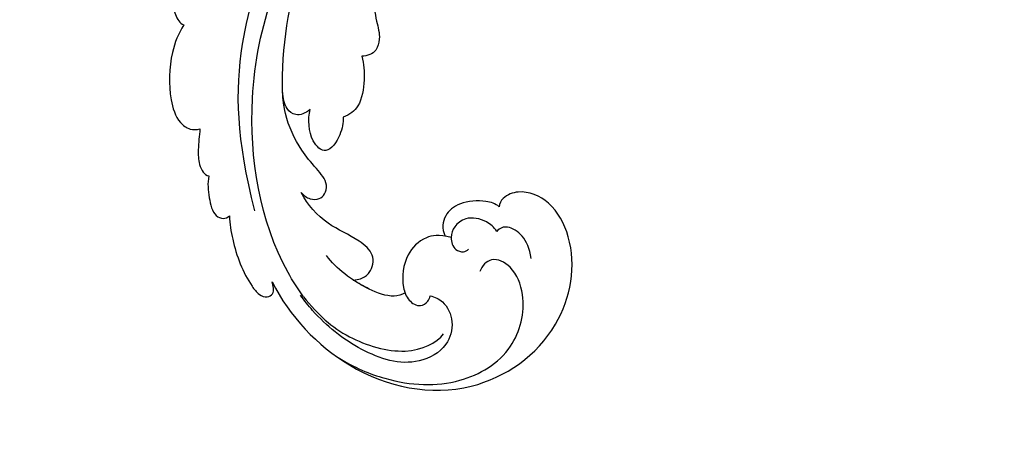
# Model space of a CAD drawing. Units: millimetres. Extents: x 7239 to 9339, y 2249 to 3734.
# Drawn here: x 9108 to 9136, y 3021 to 3033 of the extents above; entities that cross this region are included whole.
import ezdxf
from ezdxf.xclip import XClip

# ---------------------------------------------------------------- set-up
doc = ezdxf.new("R2010")
doc.units = ezdxf.units.MM
doc.header["$XCLIPFRAME"] = 2
doc.linetypes.add('HIDDEN', pattern=[9.525, 6.35, -3.175])
doc.layers.add('H-06.木作(細線)', color=8, linetype='Continuous')
doc.layers.add('H-08.木作(細線)', color=8, linetype='Continuous')

# ---------------------------------------------------------------- blocks, each defined once
blk = doc.blocks.new('SE-21124L')
at = {"layer": 'H-08.木作(細線)'}
blk.add_open_spline([(-45.007, 42.817), (-45.192, 42.817), (-45.534, 43.158), (-46.25, 43.89), (-46.836, 44.589), (-47.422, 45.256), (-47.85, 45.794), (-48.241, 46.363), (-48.729, 46.818), (-49.088, 47.127), (-49.495, 47.387), (-49.853, 47.599), (-50.227, 47.745), (-50.829, 47.842), (-51.432, 47.696), (-51.757, 47.338), (-51.855, 46.932), (-51.969, 46.347), (-52.083, 45.924), (-52.197, 45.469), (-52.213, 45.273), (-52.262, 45.225), (-52.396, 45.339), (-52.494, 45.762), (-52.543, 46.461), (-52.61, 47.506), (-52.61, 48.368), (-52.757, 49.376), (-53.001, 50.075), (-53.652, 50.807), (-54.32, 51.246), (-55.478, 51.411), (-56.422, 51.248), (-56.943, 50.923), (-57.48, 50.435), (-57.724, 49.931), (-57.952, 49.476), (-58.066, 49.037), (-58.099, 48.565), (-58.147, 47.996), (-58.066, 47.346), (-58.033, 46.972), (-58.017, 46.647), (-58.017, 46.582), (-58.154, 46.664), (-58.269, 46.893), (-58.409, 47.211), (-58.594, 47.402), (-58.76, 47.491), (-58.925, 47.529), (-59.39, 47.561), (-59.792, 47.319), (-59.896, 47.228), (-59.991, 47.018), (-60.048, 46.834), (-60.099, 46.528), (-60.17, 46.248), (-60.17, 46.032), (-60.291, 45.987), (-60.399, 46), (-60.52, 46.121), (-60.628, 46.172), (-60.998, 46.229), (-61.246, 46.312), (-61.603, 46.261), (-62.165, 45.903), (-62.368, 45.679), (-62.562, 45.088), (-62.593, 44.803), (-62.693, 44.316), (-62.693, 43.534), (-62.693, 43.456), (-62.85, 43.196), (-62.954, 43.43), (-63.111, 43.508), (-63.711, 43.717), (-64.427, 43.81), (-65.095, 43.435), (-65.346, 42.517), (-65.346, 41.433), (-65.095, 40.765), (-64.761, 39.473), (-64.177, 38.388), (-63.926, 37.846), (-62.867, 36.018), (-62.114, 34.89), (-61.36, 34.054), (-60.733, 33.553), (-59.269, 32.174), (-58.599, 31.714), (-58.474, 31.63), (-58.474, 31.547), (-58.48, 31.368), (-59.043, 30.897), (-59.432, 30.488), (-59.791, 30.058), (-61.492, 27.718), (-62.432, 26.31), (-63.641, 24.365), (-65.722, 21.683), (-66.863, 19.336), (-67.937, 17.525), (-70.751, 12.916), (-71.845, 11.192), (-72.982, 9.595), (-73.992, 8.166), (-74.96, 7.157), (-75.801, 6.442), (-77.887, 5.126), (-78.388, 4.916), (-78.968, 4.811), (-79.39, 4.653), (-79.627, 5.074), (-79.97, 5.522), (-80.63, 6.023), (-81.316, 6.155), (-82.239, 6.207), (-83.189, 5.891), (-83.796, 5.601), (-84.429, 4.89), (-84.613, 3.862), (-84.76, 2.191), (-84.76, 2.191)], degree=3, dxfattribs=at)
blk = doc.blocks.new('SE-21093')
at = {"layer": 'H-08.木作(細線)'}
blk.add_open_spline([(-12.59, 164.58), (-13.68, 162.59), (-14.51, 161.07), (-15.6, 159.49), (-16.26, 157.76), (-16.63, 155.81), (-16.69, 154.78), (-16.2, 153.99), (-15.63, 153.76), (-15.77, 153.46), (-16.16, 152.63), (-16.26, 151.6), (-15.8, 150.34), (-14.74, 148.39), (-13.81, 146.81), (-13.38, 146.15), (-13.38, 144.92), (-14.01, 144.3), (-14.64, 144.76), (-15.63, 144.63), (-16.1, 144.56), (-16.89, 146.01), (-18.25, 147.6), (-20.43, 148.39), (-22.81, 148.46), (-23.75, 147.95), (-24.84, 146.63), (-25.93, 144.12), (-26.49, 141.84), (-26.53, 141.01), (-26.72, 140.78), (-26.69, 140.06), (-26.06, 139.3), (-25.1, 138.77), (-25.67, 138.75), (-26.26, 138.12), (-26.63, 137), (-26.2, 135.87), (-25.9, 135.48), (-26.4, 135.24), (-27.55, 134.88), (-29.24, 133.79), (-30.93, 132.37), (-33.03, 129.84), (-34.01, 128.08), (-34.87, 126.09), (-34.97, 123.6), (-34.97, 121.8), (-34.51, 119.92), (-33.71, 118.23), (-33.02, 116.77), (-32.29, 115.77), (-31.46, 115.64), (-30.93, 116.5), (-29.8, 117.3), (-28.67, 117.79), (-27.05, 118.13), (-26.32, 119.32), (-26.02, 119.92), (-25.65, 119.19), (-25.05, 117.86), (-24.06, 117.96), (-23.1, 117.93), (-23, 117.43), (-23.66, 116.67), (-24.23, 115.59), (-24.56, 114.4), (-24.48, 112.39), (-24.49, 110.77), (-24.36, 109.44), (-25.25, 108.65), (-25.69, 106.56), (-26.15, 104.22), (-25.98, 101.89), (-26.02, 100.86), (-26.65, 99.6), (-26.9, 98.06), (-27.28, 95.93), (-27.12, 94.28), (-27.06, 93.38), (-27.81, 92.37), (-28.34, 89.72), (-28.39, 88.76), (-30.84, 86.16), (-31.96, 84.18), (-32.99, 82.32), (-33.22, 80.69), (-32.82, 79.13), (-31.59, 77.3), (-31.09, 76.39), (-31.52, 75.82), (-31.89, 74.92), (-32.02, 73.82), (-32.42, 72.99), (-32.65, 71.83), (-32.65, 70.4), (-33.09, 70.3), (-33.85, 70.4), (-34.59, 70.26), (-35.4, 69.71), (-35.82, 69.03), (-35.98, 68.69), (-36.28, 68.51), (-37.05, 68.9), (-38.21, 68.73), (-39.01, 67.46), (-40.48, 65.05), (-41.44, 63.08), (-42.57, 60.89), (-42.62, 58.86), (-42.14, 56.99), (-39.89, 56.35), (-39.09, 55.87), (-39.04, 54.96), (-39.57, 53.84), (-40.75, 52.34), (-41.62, 50.98), (-42.15, 49.05), (-42.9, 47.94), (-43.95, 46.45), (-44.55, 45.51), (-44.55, 44.52), (-44.7, 43.56), (-45.45, 42.75), (-46.21, 41.95), (-46.44, 39.64), (-46.81, 38.7), (-47.31, 37.73), (-47.51, 36.5), (-47.34, 35.49), (-47.85, 34.79), (-48.05, 33.34), (-47.55, 32.2), (-47.55, 31.6), (-47.61, 29.59), (-47.44, 29.06), (-48.08, 27.55), (-48.18, 26.15), (-48.62, 25.41), (-48.7, 24.59), (-49.49, 23.96), (-50.69, 22.91), (-51.46, 20.67), (-51.66, 19.56), (-51.69, 18.39), (-51.89, 17.78), (-52.7, 17.04), (-53.15, 16.44), (-53.43, 15.28), (-53.57, 14.28), (-53.51, 13.18), (-53.87, 12.05), (-54.25, 11.25), (-54.9, 10.35), (-56.12, 9.82), (-57.19, 7.6), (-57.29, 6.83), (-57.43, 6.29), (-57.86, 5.76), (-58.57, 4.68), (-58.94, 3.54), (-58.97, 2.4), (-58.77, 1.09), (-58.84, 0.41), (-58.84, -0.29), (-58.77, -0.66), (-59.98, -1.84), (-61.7, -3.4), (-62.51, -4.81), (-63.22, -6.93), (-63.82, -8.74), (-64.29, -9.25), (-64.43, -9.75), (-64.12, -10.09), (-64.06, -10.79), (-64.6, -11.92), (-65.67, -13.16), (-66.26, -13.48), (-66.16, -14.45), (-66, -14.88), (-66.7, -16.33), (-73.42, -24.77), (-80.7, -32.56), (-83.45, -36.06), (-85.12, -37.78), (-85.77, -38.64), (-88.68, -39.88), (-93.05, -41.23), (-94.67, -41.82), (-94.56, -42.63), (-94.34, -43.54), (-94.45, -43.87), (-95.15, -43.97), (-96.18, -43.97), (-96.58, -44.66), (-97.47, -44.94), (-97.63, -45.75), (-97.17, -46.68), (-96.71, -47.28), (-98.12, -48.01), (-98.94, -48.28), (-98.77, -48.88), (-100.41, -49.22), (-100.98, -49.49), (-101, -50.21), (-100.61, -51.15), (-100.14, -51.78), (-100.46, -52.16), (-101.01, -52.33), (-101.62, -52.37), (-102.1, -52.56), (-102.42, -52.92), (-102.42, -53.34), (-102.59, -53.74), (-103.62, -53.83), (-103.9, -54.77), (-103.65, -55.66), (-103.05, -56.27), (-102.25, -56.59), (-103.69, -57.16), (-103.91, -58.33), (-103.84, -60.09), (-103.53, -60.79), (-102.83, -60.86), (-101.17, -60.56), (-100.36, -60.66), (-100.8, -61.23), (-101.64, -61.71), (-102.01, -62.21), (-102.18, -62.89), (-101.91, -63.59), (-102.05, -64.11), (-102.29, -64.72), (-101.85, -65.56), (-100.8, -65.93), (-100.13, -66.3), (-98.61, -66.81), (-97.49, -66.78), (-96.61, -67.11), (-96.48, -67.75), (-96.58, -68.36), (-96.24, -68.97), (-95.6, -69.24), (-94.32, -69.17), (-93.44, -68.63), (-92.43, -68.66), (-91.31, -69.04), (-90.26, -70.23), (-89.55, -70.47), (-88.81, -70.74), (-88.27, -70.37), (-87.09, -70.57), (-86, -70.64), (-85.3, -70.23), (-84.38, -69.73), (-83.03, -69.29), (-82.02, -69.56), (-80.77, -69.83), (-78.64, -68.92), (-75.19, -67.67), (-71.3, -65.07), (-68.74, -62.47), (-66.49, -60), (-63.08, -55.48), (-61.29, -52.52), (-57.81, -47.9), (-55.78, -45.12), (-53.25, -40.67), (-50.98, -34.4), (-50.07, -27.86), (-50.1, -26.12), (-49.97, -23.56), (-49.8, -22.41), (-49.6, -22.07), (-48.72, -21.87), (-48.18, -21.5), (-48.08, -21.2), (-48.28, -20.69), (-48.38, -20.02), (-48.21, -19.21), (-47.74, -18.73), (-47.23, -18.84), (-45.82, -20.18), (-44.6, -21.2), (-42.98, -22.58), (-39.16, -25.24), (-36.7, -25.99), (-36.6, -26.29), (-36.8, -26.59), (-37.1, -27.27), (-37.64, -28.21), (-37.88, -29.26), (-38.52, -30.17), (-39.97, -31.29), (-40.68, -32.03), (-40.99, -33.24), (-40.28, -34.36), (-37.77, -35.79), (-36.15, -36.7), (-33.52, -37.95), (-32.37, -37.78), (-30.68, -38.69), (-27.27, -39.7), (-25.36, -39.75), (-22.45, -39.68), (-19.58, -39.51), (-18.03, -39.34), (-17.49, -39.44), (-17.36, -40.55), (-17.29, -41.8), (-17.15, -44.03), (-17.19, -45.07), (-17.39, -45.48), (-17.76, -45.11), (-19.01, -45.11), (-20.36, -45.21), (-23.37, -45.38), (-25.8, -46.5), (-26.91, -47.68), (-27.66, -48.6), (-27.93, -49.37), (-27.89, -50.52), (-27.15, -52.41), (-26.51, -53.7), (-26.47, -54.38), (-26.51, -55.39), (-26.51, -56.67), (-26.27, -58.76), (-26.27, -59.54), (-26.54, -60.25), (-26.68, -59.91), (-27.05, -59.34), (-27.35, -58.83), (-27.96, -58.59), (-28.9, -58.53), (-29.61, -58.8), (-30.05, -59.13), (-30.46, -59.3), (-31.27, -59.61), (-32.49, -60), (-33.34, -60.47), (-34.11, -61.08), (-34.38, -61.85), (-34.45, -63.4), (-33.94, -64.92), (-33.27, -67.11), (-32.36, -68.6), (-31.85, -69.41), (-32.46, -70.11), (-32.73, -70.54), (-32.76, -71.73), (-32.66, -74.39), (-32.8, -75.98), (-32.7, -77.09), (-32.09, -77.76), (-31.55, -78.1), (-31.28, -78.61), (-31.35, -79.31), (-32.09, -79.69), (-32.22, -80.63), (-32.06, -81.25), (-31.75, -82.09), (-31.68, -83.34), (-30.74, -85.03), (-28.81, -85.77), (-26.75, -86.58), (-24.93, -86.44), (-22.74, -86.41), (-22.05, -86.6), (-21.13, -87.54), (-20.09, -88.28), (-18.33, -88.96), (-18.47, -89.19), (-20.16, -89.36), (-21.64, -90.17), (-23.9, -91.22), (-26.06, -92.16), (-28.56, -93.07), (-30.39, -93.68), (-31.91, -93.98), (-33.16, -94.25), (-33.46, -95.13), (-32.99, -95.57), (-32.01, -95.91), (-28.8, -96.38), (-26.2, -96.01), (-24.04, -95.57), (-21.74, -94.83), (-20.93, -94.66), (-20.8, -95.5), (-21.37, -96.41), (-22.32, -97.95), (-23.57, -100.85), (-23.94, -101.63), (-24.61, -103.86), (-25.83, -105.92), (-26.74, -107.54), (-27.22, -108.77), (-27.82, -110.42), (-27.69, -112.31), (-26.81, -114.47), (-25.59, -115.35), (-24.65, -115.96), (-23.94, -117.85), (-23.33, -118.76), (-21.95, -119.54), (-20.66, -119.87), (-19.28, -119.64), (-18.06, -118.69), (-17.08, -116.97), (-16.61, -116.97), (-16.04, -117.85), (-15.09, -118.02), (-14.32, -117.35), (-14.21, -116.54), (-14.08, -115.62), (-13.47, -114.75), (-12.36, -113.74), (-10.5, -113.3), (-9.93, -113.5), (-10.4, -114.14), (-10.74, -115.46), (-10.53, -116.97), (-10.34, -117.71), (-10.32, -118.53), (-10.55, -119.73), (-10.7, -120.75), (-10.42, -121.4), (-9.03, -123.21), (-7.61, -125.65), (-6.13, -126.83), (-4.88, -127.71), (-4.41, -128.34), (-3.55, -128.95), (-3.29, -129.35), (-3.95, -130.07), (-4.35, -131.29), (-4.94, -132.61), (-5.58, -134.45), (-6.14, -136.01), (-6.8, -138.36), (-8.05, -139.95), (-8.83, -141.69), (-9.83, -142.43), (-10.32, -142.85), (-10, -143.59), (-9.07, -143.53), (-9.54, -146.66), (-8.46, -151.43), (-7.18, -155.17), (-5.97, -157.32), (-5.12, -158.77), (-4.51, -159.34), (-3.97, -159.24), (-3.95, -158.58), (-4.36, -157.77), (-4.44, -156.29), (-4.46, -154.35), (-4.12, -152.23), (-4.04, -150.73), (-3.85, -150.2), (-3.19, -149.84), (-2.83, -149.37), (-2.51, -149.35), (-2.04, -150.24), (-0.64, -152.15), (0.3, -153.22), (0.91, -154.05), (1.7, -154.62), (1.49, -155.37), (1.25, -156.3), (1.19, -156.96), (1.28, -158.63), (1.52, -160.04), (2.1, -161.45), (2.96, -162.8), (4.51, -163.95), (5.55, -164.21), (6.28, -164.03), (6.98, -163.6), (7.7, -163.22), (8, -163.39), (8.93, -164.33), (9.62, -164.83), (10.29, -165.01), (11.56, -165), (13.12, -164.81), (14.05, -163.94), (14.78, -163.4), (15.1, -162.65), (15.51, -162.42), (16.45, -162.29), (17.51, -162.1), (17.98, -161.34), (18.02, -160.42), (18, -159.78), (18.26, -159.25), (19.66, -159.08), (20.81, -158.1), (21.11, -157.74), (21.2, -156.64), (20.83, -155.95), (20.12, -155.3), (19.82, -155.03), (19.77, -154.14), (20.1, -153.68), (20.58, -152.92), (20.62, -151.83), (20.7, -150.45), (20.3, -148.87), (20.23, -148.09), (20.64, -146.93), (20.9, -145.03), (21, -144.23), (21.77, -143.81), (23.19, -144.04), (25.11, -144.96), (26.97, -145.3), (29.26, -145.43), (31.27, -145.37), (31.96, -145.26), (32.78, -144.85), (32.52, -144.28), (31.37, -143.78), (29.85, -142.72), (27.56, -141.16), (26.74, -140.28), (24.58, -138.23), (22.36, -135.21), (21.29, -133.81), (20.23, -132.68), (18.99, -131.34), (18.48, -130.76), (18.05, -130.31), (17.89, -129.4), (18.09, -128.15), (18.36, -127.36), (18.28, -125.98), (18.21, -124.57), (17.27, -120.94), (16.67, -119.08), (15.79, -117.34), (14.88, -116.54), (14.45, -115.55), (14.15, -114.24), (13.64, -113.68), (12.41, -113.23), (12.26, -112.63), (12.75, -111.59), (14.04, -110.32), (15.53, -108.84), (16.58, -107.79), (17.55, -106.62), (18.3, -105.64), (18.92, -104.22), (19.42, -102.71), (19.52, -102.02), (19.52, -101.41), (18.94, -100.79), (18.9, -99.97), (19.49, -98.73), (19.14, -97.91), (18.8, -96.62), (18.73, -95.62), (19.07, -95.42), (19.93, -95.45), (21.65, -94.87), (22.44, -93.94), (24.06, -92.29), (26.61, -90.32), (28.71, -87.96), (30.26, -85.79), (30.58, -84.55), (30.51, -83.93), (30.11, -82.61), (29.66, -81.44), (29.34, -80.76), (29, -78.05), (28.74, -76.84), (28.35, -75.1), (27.78, -73.39), (27.3, -72.22), (26.96, -70.77), (26.27, -69.56), (25.54, -68.7), (24.96, -68.05), (24.75, -67.57), (24.44, -67.22), (24.99, -66.77), (25.78, -64.89), (26.19, -63.86), (26.47, -63), (26.57, -62), (26.75, -61.79), (27.92, -62.51), (29.68, -62.51), (30.74, -61.65), (31.81, -60.62), (31.43, -60.14), (30.23, -59.31), (28.43, -58.55), (26.57, -56.17), (25.95, -55.38), (25.26, -54.45), (24.85, -53.86), (23.81, -53.18), (23.95, -52.42), (24.1, -51.38), (24.21, -50.41), (24.93, -50.72), (25.66, -51.72), (26.83, -53), (28.63, -54.04), (30.26, -53.76), (30.88, -52.41), (31.43, -50.9), (31.6, -50.07), (32.43, -50.03), (33.4, -50.34), (34.72, -50.14), (35.62, -49.41), (36.83, -48.08), (36.59, -46.53), (36.25, -46.05), (35.66, -45.08), (34.97, -44.6), (36.11, -44.29), (37.35, -44.11), (37.42, -43.46), (37.87, -42.87), (38.87, -42.42), (39.12, -41.49), (38.18, -40.94), (37.04, -40.11), (35.66, -37.87), (34.77, -37.32), (33.94, -36.71), (33, -35.88), (32.39, -34.61), (31.84, -31.68), (31.29, -29.64), (31.18, -27.81), (31.56, -27.65), (32.17, -28.15), (34.11, -28.2), (35.93, -28.15), (37.33, -27.68), (37.86, -26.9), (37.42, -26.47), (36.29, -26.4), (34.01, -25.25), (32.06, -23.97), (30.94, -22.89), (30.35, -21.95), (29.97, -21.5), (29.9, -20.87), (30.73, -20.45), (32.13, -19.9), (33.21, -19.62), (34.08, -19.58), (34.43, -19.97), (35.89, -20.56), (37.98, -20.94), (39.38, -21.53), (41.12, -21.6), (42.44, -21.01), (43, -20.77), (43.56, -21.25), (44.85, -21.39), (46.31, -21.43), (47.53, -21.36), (47.98, -21.6), (48.82, -22.12), (49.59, -22.54), (49.8, -23.52), (50.04, -25.74), (50.3, -30.25), (50.89, -36.7), (51.34, -43.28), (51.94, -46.53), (53.37, -51.63), (56.4, -56.5), (59.27, -59.72), (63.66, -63.98), (67.5, -66.84), (70.22, -68.59), (73.36, -71.06), (77.78, -73.88), (78.63, -74.41), (79.04, -74.31), (79.31, -73.59), (79.98, -73.26), (80.76, -73.29), (81.63, -73.3), (82.54, -74.16), (83.36, -74.53), (84.21, -74.3), (84.89, -73.4), (85.69, -72.93), (86.05, -72.18), (87.19, -71.46), (88.11, -71.91), (89.83, -73.29), (91.5, -73.89), (91.97, -72.86), (93.32, -72.53), (95.2, -72.77), (96.55, -72.38), (96.88, -71.61), (96.77, -70.43), (96.62, -69.25), (97.54, -69.65), (98.8, -69.45), (99.09, -68.26), (100.35, -67.49), (100.52, -66.06), (99.61, -65.12), (99.96, -64.52), (100.77, -64.35), (102.34, -64.28), (103.18, -62.64), (102.38, -62.01), (102.13, -61.07), (103.46, -60.23), (103.98, -58.97), (103.6, -58.07), (102.31, -57.79), (99.51, -56.4), (97.56, -55.78), (97, -55.06), (97.39, -54.56), (97.44, -53.72), (97.67, -53.1), (97.79, -52.08), (97.58, -51.28), (96.6, -50.93), (96.14, -50.72), (95.65, -50.09), (94.74, -48.93), (96.25, -48.52), (96.74, -46.95), (96.46, -46), (97.19, -45.3), (96.82, -43.79), (96.11, -43.51), (95.09, -43.59), (92.24, -42.69), (89.49, -41.57), (87.13, -40.17), (85.19, -38.39), (83.68, -36.81), (81.56, -34.59), (80.3, -32.94), (78.96, -31.05), (77.91, -29.21), (76.78, -26.89), (75.45, -24.36), (72.57, -21), (70.77, -19.15), (68.06, -16.42), (66.73, -15.26), (65.85, -14.35), (65.43, -14), (65.67, -13.4), (65.92, -12.77), (65.85, -11.82), (65.39, -11.73), (64.72, -11.21), (63.78, -11.1), (63.11, -8.96), (62.86, -7.49), (62.36, -7.09), (61.94, -6.17), (61.38, -4.77), (61.03, -3.72), (59.7, -2.28), (58.36, -0.98), (57.31, -0.42), (56.89, 0.63), (56.71, 2.88), (56.18, 3.52), (55.79, 4.23), (55.44, 5), (55.19, 6.72), (54.28, 8.37), (53.23, 8.96), (52.7, 10.19), (52.67, 11.21), (51.89, 12.14), (52.17, 12.94), (52.21, 14.42), (51.64, 16.7), (51.25, 18.29), (50.34, 18.85), (50.13, 20.61), (49.78, 22.68), (48.59, 24.82), (47.64, 25.59), (47.71, 26.94), (48.37, 27.36), (48.9, 28.1), (48.9, 29.18), (48.23, 29.64), (48.58, 30.34), (49.25, 30.94), (48.97, 32.41), (48.32, 33.11), (48.23, 33.95), (48.32, 35.35), (48.12, 36.6), (47.31, 37.98), (47.2, 38.9), (47.31, 40.57), (46.82, 41.79), (46.04, 42.78), (45.51, 43.49), (45.44, 44.78), (45.51, 45.84), (44.88, 46.72), (43.93, 47.95), (43.58, 49.67), (42.19, 52.2), (41.56, 53.72), (41.29, 55.34), (40.57, 58.04), (40.3, 58.58), (41.2, 59.75), (41.29, 62.26), (39.94, 63.25), (38.32, 66.04), (37.15, 67.39), (36.7, 68.74), (36.25, 70.09), (36.23, 72.49), (36.05, 73.44), (35.63, 74.07), (35.17, 74.56), (35.1, 75.09), (35.45, 76.22), (35.35, 78.43), (34.78, 79.77), (34.17, 80.84), (34.32, 81.76), (34.53, 83.38), (34.39, 85.11), (33.96, 85.85), (33.62, 86.76), (33.61, 87.34), (33.78, 88.37), (33.72, 90.01), (33.27, 92.12), (32.88, 93), (32.88, 94.2), (33.24, 95.12), (33.24, 97.49), (33.06, 99.39), (32.57, 100.48), (32.32, 101.04), (32.53, 103.12), (32.71, 105.28), (32.53, 107.53), (32.25, 108.42), (31.93, 110.04), (32.18, 112.3), (32.11, 114.87), (31.89, 117.23), (31.36, 118.47), (31.22, 119.56), (31.43, 120.86), (31.12, 121.75), (31.12, 122.42), (31.68, 123.37), (32.03, 125.9), (31.96, 128.08), (31.43, 129.39), (30.55, 130.59), (31.01, 131.33), (33.34, 132.99), (35.6, 134.31), (37.05, 135.58), (36.95, 136.86), (36.49, 138.02), (35.64, 139.86), (34.72, 141.23), (34.2, 141.92), (33.71, 142.75), (32.97, 143.1), (31.8, 143.25), (31.4, 142.92), (30.74, 143.4), (31.08, 143.77), (31.21, 144.32), (31.01, 145.02), (29.99, 145.55), (28.9, 145.94), (27.3, 147.05), (26.52, 147.8), (25.53, 149.24), (24.51, 150.27), (22.91, 150.91), (23.05, 151.3), (23.48, 152.5), (22.95, 153.84), (23.69, 154.23), (23.97, 155.33), (23.9, 156.07), (23.62, 156.67), (22.7, 159.41), (21.63, 161.15), (20.5, 163.3), (19.4, 164.58), (18.52, 165.07), (16.18, 164.93), (16.22, 163.83), (15.26, 163.73), (13.81, 163.62), (13.21, 163.2), (12.82, 162.35), (12.54, 161.61), (11.79, 162.21), (11.08, 162.81), (10.13, 162.67), (9.46, 162.52), (7.09, 161.5), (4.69, 160.19), (2.74, 158.35), (2, 157.43), (1.43, 156.97), (0.33, 157.11), (-1.08, 157.65), (-1.83, 158.81), (-3.84, 161), (-5.08, 162.07), (-9.87, 164.4), (-11.07, 164.9), (-11.99, 164.86), (-12.38, 164.69), (-12.59, 164.58)], degree=3, dxfattribs=at)
blk = doc.blocks.new('SE-21039L-d')
at = {"layer": 'H-08.木作(細線)'}
for points, knots in [([(-34.871, 76.527), (-32.477, 79.106), (-25.704, 83.142), (-14.741, 82.305), (-8.04, 74.083), (-8.82, 66.23), (-12.409, 62.487), (-15.207, 62.162), (-16.728, 63.189), (-16.988, 64.06), (-16.906, 64.319)], [0, 0, 0, 0, 0.0262101, 0.0566531, 0.0823818, 0.103919, 0.1135046, 0.1218955, 0.1260352, 0.1282128, 0.1282128, 0.1282128, 0.1282128]), ([(-34.871, 76.527), (-32.477, 79.106), (-25.704, 83.142), (-14.741, 82.305), (-8.04, 74.083), (-8.82, 66.23), (-12.409, 62.487), (-15.207, 62.162), (-16.728, 63.189), (-16.988, 64.06), (-16.906, 64.319)], [0, 0, 0, 0, 0.0262101, 0.0566531, 0.0823818, 0.103919, 0.1135046, 0.1218955, 0.1260352, 0.1282128, 0.1282128, 0.1282128, 0.1282128]), ([(-34.871, 76.527), (-32.477, 79.106), (-25.704, 83.142), (-14.741, 82.305), (-8.04, 74.083), (-8.82, 66.23), (-12.409, 62.487), (-15.207, 62.162), (-16.728, 63.189), (-16.988, 64.06), (-16.906, 64.319)], [0, 0, 0, 0, 0.0262101, 0.0566531, 0.0823818, 0.103919, 0.1135046, 0.1218955, 0.1260352, 0.1282128, 0.1282128, 0.1282128, 0.1282128]), ([(-27.374, 81.442), (-25.532, 81.982), (-21.375, 82.425), (-16.105, 81.177), (-11.908, 76.877), (-12.039, 71.978), (-14.064, 69.212), (-16.289, 68.754), (-16.951, 69.884), (-16.989, 70.465)], [0, 0, 0, 0, 0.01064484, 0.0294965, 0.04520333, 0.05806668, 0.065181, 0.07033984, 0.07442276, 0.07442276, 0.07442276, 0.07442276]), ([(-20.719, 73.818), (-20.284, 73.801), (-19.208, 73.964), (-17.904, 75.505), (-17.918, 78.016), (-20.611, 80.681), (-25.609, 80.487), (-29.022, 79.026), (-30.614, 78.013), (-31.112, 77.697), (-31.592, 77.355), (-32.057, 76.988)], [0, 0, 0, 0, 0.00335977, 0.00883267, 0.01462177, 0.02244324, 0.0369177, 0.05233085, 0.05233085, 0.05233085, 0.05714476, 0.05714476, 0.05714476, 0.05714476]), ([(-31.76, 77.038), (-30.001, 78.277), (-27.244, 79.695), (-21.161, 79.804), (-18.97, 77.755), (-18.609, 76.805)], [0, 0, 0, 0, 0.01195531, 0.02298354, 0.03360857, 0.03360857, 0.03360857, 0.03360857]), ([(-40.22, 71.813), (-40.003, 72.501), (-39.065, 74.536), (-37.459, 76.702), (-35.789, 77.96), (-34.933, 78.076), (-34.333, 77.454), (-34.644, 76.835), (-34.871, 76.527)], [0, 0, 0, 0, 0.0052736, 0.01661059, 0.01909063, 0.02093962, 0.02233332, 0.02487239, 0.02487239, 0.02487239, 0.02487239]), ([(-40.22, 71.813), (-40.003, 72.501), (-39.065, 74.536), (-37.459, 76.702), (-35.789, 77.96), (-34.933, 78.076), (-34.333, 77.454), (-34.644, 76.835), (-34.871, 76.527)], [0, 0, 0, 0, 0.0052736, 0.01661059, 0.01909063, 0.02093962, 0.02233332, 0.02487239, 0.02487239, 0.02487239, 0.02487239]), ([(-40.22, 71.813), (-40.003, 72.501), (-39.065, 74.536), (-37.459, 76.702), (-35.789, 77.96), (-34.933, 78.076), (-34.333, 77.454), (-34.644, 76.835), (-34.871, 76.527)], [0, 0, 0, 0, 0.0052736, 0.01661059, 0.01909063, 0.02093962, 0.02233332, 0.02487239, 0.02487239, 0.02487239, 0.02487239]), ([(-31.76, 77.038), (-32.441, 76.5), (-37.069, 72.35), (-41.4, 63.153), (-42.143, 54.498), (-41.863, 51.408)], [0.05723664, 0.05723664, 0.05723664, 0.05723664, 0.06360955, 0.10274795, 0.12649163, 0.12649163, 0.12649163, 0.12649163]), ([(-27.824, 74.343), (-27.591, 74.262), (-27.392, 74.166), (-27.227, 74.054), (-26.924, 73.849), (-26.389, 73.125), (-26.54, 71.498), (-28.792, 70.515), (-31.64, 70.234), (-33.676, 68.908), (-34.538, 67.996)], [-0.00125255, -0.00125255, -0.00125255, -0.00125255, 0, 0, 0, 0.0022904, 0.00643564, 0.01067648, 0.01863857, 0.02787406, 0.02787406, 0.02787406, 0.02787406]), ([(-22.991, 74.18), (-23.228, 74.469), (-24.221, 74.994), (-27.18, 74.727), (-29.6, 73.774), (-30.769, 72.878)], [0, 0, 0, 0, 0.00279653, 0.00915309, 0.02270719, 0.02270719, 0.02270719, 0.02270719]), ([(-22.991, 74.18), (-23.228, 74.469), (-24.221, 74.994), (-27.18, 74.727), (-29.6, 73.774), (-30.769, 72.878)], [0, 0, 0, 0, 0.00279653, 0.00915309, 0.02270719, 0.02270719, 0.02270719, 0.02270719]), ([(-22.991, 74.18), (-23.228, 74.469), (-24.221, 74.994), (-25.971, 74.836), (-27.307, 74.506), (-27.824, 74.343)], [0, 0, 0, 0, 0.00279653, 0.00915309, 0.01343055, 0.01343055, 0.01343055, 0.01343055]), ([(-20.327, 68.199), (-21.507, 68.229), (-22.871, 68.895), (-23.984, 70.916), (-23.63, 73.322), (-22.6, 74.774), (-21.384, 75.141), (-20.766, 74.425), (-20.699, 74.007), (-20.719, 73.818)], [0, 0, 0, 0, 0.00426202, 0.01050195, 0.01859484, 0.02211199, 0.02520988, 0.02726408, 0.02872235, 0.02872235, 0.02872235, 0.02872235]), ([(-20.327, 68.199), (-21.507, 68.229), (-22.871, 68.895), (-23.984, 70.916), (-23.63, 73.322), (-22.6, 74.774), (-21.384, 75.141), (-20.766, 74.425), (-20.699, 74.007), (-20.719, 73.818)], [0, 0, 0, 0, 0.00426202, 0.01050195, 0.01859484, 0.02211199, 0.02520988, 0.02726408, 0.02872235, 0.02872235, 0.02872235, 0.02872235]), ([(-20.327, 68.199), (-21.507, 68.229), (-22.871, 68.895), (-23.984, 70.916), (-23.672, 73.04), (-23.092, 74.041), (-22.991, 74.18)], [0, 0, 0, 0, 0.00426202, 0.01050195, 0.01859484, 0.02001615, 0.02001615, 0.02001615, 0.02001615]), ([(-27.227, 74.054), (-26.924, 73.849), (-26.389, 73.125), (-26.54, 71.498), (-28.792, 70.515), (-31.64, 70.234), (-33.676, 68.908), (-34.538, 67.996)], [0, 0, 0, 0, 0.0022904, 0.00643564, 0.01067648, 0.01863857, 0.02787406, 0.02787406, 0.02787406, 0.02787406]), ([(-27.227, 74.054), (-26.924, 73.849), (-26.389, 73.125), (-26.54, 71.498), (-28.792, 70.515), (-31.64, 70.234), (-33.676, 68.908), (-34.538, 67.996)], [0, 0, 0, 0, 0.0022904, 0.00643564, 0.01067648, 0.01863857, 0.02787406, 0.02787406, 0.02787406, 0.02787406]), ([(-43.014, 68.848), (-42.962, 69.521), (-42.548, 70.609), (-41.722, 72.143), (-40.697, 72.283), (-40.339, 71.997), (-40.22, 71.813)], [0, 0, 0, 0, 0.00482026, 0.00896436, 0.01079888, 0.01246903, 0.01246903, 0.01246903, 0.01246903]), ([(-43.014, 68.848), (-42.962, 69.521), (-42.548, 70.609), (-41.722, 72.143), (-40.697, 72.283), (-40.339, 71.997), (-40.22, 71.813)], [0, 0, 0, 0, 0.00482026, 0.00896436, 0.01079888, 0.01246903, 0.01246903, 0.01246903, 0.01246903]), ([(-43.014, 68.848), (-42.962, 69.521), (-42.548, 70.609), (-41.722, 72.143), (-40.697, 72.283), (-40.339, 71.997), (-40.22, 71.813)], [0, 0, 0, 0, 0.00482026, 0.00896436, 0.01079888, 0.01246903, 0.01246903, 0.01246903, 0.01246903]), ([(-38.131, 70.739), (-41.523, 64.946), (-44.851, 54.394), (-42.343, 37.935), (-37.105, 26.771), (-32.25, 21.127), (-28.914, 18.049)], [0, 0, 0, 0, 0.0340425, 0.0871587, 0.1207403, 0.1401356, 0.1401356, 0.1401356, 0.1401356]), ([(-44.96, 64.949), (-44.853, 65.581), (-44.672, 66.657), (-44.26, 67.93), (-43.673, 68.687), (-43.237, 68.863), (-43.014, 68.848)], [0, 0, 0, 0, 0.00467608, 0.00795726, 0.00988759, 0.01142875, 0.01142875, 0.01142875, 0.01142875]), ([(-44.96, 64.949), (-44.853, 65.581), (-44.672, 66.657), (-44.26, 67.93), (-43.673, 68.687), (-43.237, 68.863), (-43.014, 68.848)], [0, 0, 0, 0, 0.00467608, 0.00795726, 0.00988759, 0.01142875, 0.01142875, 0.01142875, 0.01142875]), ([(-44.96, 64.949), (-44.853, 65.581), (-44.672, 66.657), (-44.26, 67.93), (-43.673, 68.687), (-43.237, 68.863), (-43.014, 68.848)], [0, 0, 0, 0, 0.00467608, 0.00795726, 0.00988759, 0.01142875, 0.01142875, 0.01142875, 0.01142875]), ([(-16.507, 66.543), (-16.849, 66.245), (-17.8, 65.795), (-19.444, 65.897), (-20.392, 67.099), (-20.429, 68.252), (-19.859, 69.202), (-18.925, 69.235), (-18.6, 68.933), (-18.528, 68.779)], [0, 0, 0, 0, 0.00348321, 0.00872143, 0.0121065, 0.01493726, 0.0181987, 0.02008729, 0.02153802, 0.02153802, 0.02153802, 0.02153802]), ([(-34.538, 67.996), (-34.274, 68.201), (-33.673, 68.416), (-32.776, 68.166), (-32.372, 67.521), (-32.469, 66.369), (-33.989, 65.442), (-35.944, 64.077), (-38.09, 61.646), (-39.963, 55.549), (-40.973, 44.997), (-37.565, 34.601), (-30.706, 23.779)], [0, 0, 0, 0, 0.0023574, 0.0043133, 0.006056, 0.0081383, 0.0124953, 0.0178224, 0.0267479, 0.0353255, 0.0646954, 0.1027975, 0.1027975, 0.1027975, 0.1027975]), ([(-34.538, 67.996), (-34.274, 68.201), (-33.673, 68.416), (-32.776, 68.166), (-32.372, 67.521), (-32.469, 66.369), (-33.989, 65.442), (-35.944, 64.077), (-38.09, 61.646), (-39.963, 55.549), (-40.973, 44.997), (-37.565, 34.601), (-30.706, 23.779)], [0, 0, 0, 0, 0.0023574, 0.0043133, 0.006056, 0.0081383, 0.0124953, 0.0178224, 0.0267479, 0.0353255, 0.0646954, 0.1027975, 0.1027975, 0.1027975, 0.1027975]), ([(-34.538, 67.996), (-34.274, 68.201), (-33.673, 68.416), (-32.776, 68.166), (-32.372, 67.521), (-32.469, 66.369), (-33.989, 65.442), (-35.944, 64.077), (-37.74, 62.042), (-38.45, 60.318), (-38.658, 59.694)], [0, 0, 0, 0, 0.00235743, 0.00431325, 0.00605598, 0.00813826, 0.01249526, 0.01782238, 0.02674789, 0.03160574, 0.03160574, 0.03160574, 0.03160574]), ([(-16.906, 64.319), (-17.311, 64.151), (-18.505, 64.115), (-20.589, 64.936), (-21.552, 66.433), (-21.413, 67.673), (-20.885, 68.235)], [0, 0, 0, 0, 0.00319926, 0.00883885, 0.01422895, 0.02011534, 0.02011534, 0.02011534, 0.02011534]), ([(-16.906, 64.319), (-17.311, 64.151), (-18.505, 64.115), (-20.589, 64.936), (-21.552, 66.433), (-21.413, 67.673), (-20.885, 68.235)], [0, 0, 0, 0, 0.00319926, 0.00883885, 0.01422895, 0.02011534, 0.02011534, 0.02011534, 0.02011534]), ([(-16.906, 64.319), (-17.311, 64.151), (-18.505, 64.115), (-20.589, 64.936), (-21.552, 66.433), (-21.413, 67.673), (-20.885, 68.235)], [0, 0, 0, 0, 0.00319926, 0.00883885, 0.01422895, 0.02011534, 0.02011534, 0.02011534, 0.02011534]), ([(-12.839, 68.061), (-13.228, 67.2), (-13.956, 66.237), (-15.706, 65.697), (-16.337, 66.16), (-16.507, 66.543)], [0, 0, 0, 0, 0.0047917, 0.00882221, 0.01220332, 0.01220332, 0.01220332, 0.01220332]), ([(-48.957, 56.294), (-49.22, 57.146), (-49.428, 59.492), (-48.605, 62.645), (-47.272, 64.758), (-45.919, 65.333), (-45.194, 65.122), (-44.96, 64.949)], [0, 0, 0, 0, 0.00664207, 0.0171367, 0.02287485, 0.02541499, 0.02745717, 0.02745717, 0.02745717, 0.02745717]), ([(-48.957, 56.294), (-49.22, 57.146), (-49.428, 59.492), (-48.605, 62.645), (-47.272, 64.758), (-45.919, 65.333), (-45.194, 65.122), (-44.96, 64.949)], [0, 0, 0, 0, 0.00664207, 0.0171367, 0.02287485, 0.02541499, 0.02745717, 0.02745717, 0.02745717, 0.02745717]), ([(-48.957, 56.294), (-49.22, 57.146), (-49.428, 59.492), (-48.605, 62.645), (-47.272, 64.758), (-45.919, 65.333), (-45.194, 65.122), (-44.96, 64.949)], [0, 0, 0, 0, 0.00664207, 0.0171367, 0.02287485, 0.02541499, 0.02745717, 0.02745717, 0.02745717, 0.02745717]), ([(-32.754, 60.382), (-32.607, 60.867), (-32.452, 61.969), (-33.217, 64.239), (-35.247, 63.131), (-35.762, 61.45), (-35.832, 60.535)], [0, 0, 0, 0, 0.00400077, 0.00842799, 0.01238309, 0.01884624, 0.01884624, 0.01884624, 0.01884624]), ([(-32.754, 60.382), (-32.607, 60.867), (-32.452, 61.969), (-33.217, 64.239), (-35.247, 63.131), (-35.762, 61.45), (-35.832, 60.535)], [0, 0, 0, 0, 0.00400077, 0.00842799, 0.01238309, 0.01884624, 0.01884624, 0.01884624, 0.01884624]), ([(-32.754, 60.382), (-32.607, 60.867), (-32.452, 61.969), (-33.217, 64.239), (-35.247, 63.131), (-35.762, 61.45), (-35.832, 60.535)], [0, 0, 0, 0, 0.00400077, 0.00842799, 0.01238309, 0.01884624, 0.01884624, 0.01884624, 0.01884624]), ([(-35.832, 60.535), (-36.121, 60.975), (-36.879, 61.539), (-38.027, 61.068), (-38.488, 60.18), (-38.658, 59.694)], [0, 0, 0, 0, 0.003279809, 0.00586403, 0.009550154, 0.009550154, 0.009550154, 0.009550154]), ([(-35.832, 60.535), (-36.121, 60.975), (-36.879, 61.539), (-38.027, 61.068), (-38.488, 60.18), (-38.658, 59.694)], [0, 0, 0, 0, 0.003279809, 0.00586403, 0.009550154, 0.009550154, 0.009550154, 0.009550154]), ([(-35.832, 60.535), (-36.121, 60.975), (-36.879, 61.539), (-38.027, 61.068), (-38.488, 60.18), (-38.658, 59.694)], [0, 0, 0, 0, 0.003279809, 0.00586403, 0.009550154, 0.009550154, 0.009550154, 0.009550154]), ([(-32.636, 54.608), (-32.258, 55.206), (-31.765, 56.661), (-31.451, 58.892), (-32.225, 60.003), (-32.754, 60.382)], [0, 0, 0, 0, 0.00532598, 0.01136387, 0.0155519, 0.0155519, 0.0155519, 0.0155519]), ([(-32.636, 54.608), (-32.258, 55.206), (-31.765, 56.661), (-31.451, 58.892), (-32.225, 60.003), (-32.754, 60.382)], [0, 0, 0, 0, 0.00532598, 0.01136387, 0.0155519, 0.0155519, 0.0155519, 0.0155519]), ([(-32.636, 54.608), (-32.258, 55.206), (-31.765, 56.661), (-31.451, 58.892), (-32.225, 60.003), (-32.754, 60.382)], [0, 0, 0, 0, 0.00532598, 0.01136387, 0.0155519, 0.0155519, 0.0155519, 0.0155519]), ([(-49.724, 47.826), (-50.266, 48.812), (-51.033, 51.179), (-50.914, 54.199), (-49.713, 55.976), (-49.184, 56.269), (-48.957, 56.294)], [0, 0, 0, 0, 0.00808951, 0.01822694, 0.02149594, 0.02290895, 0.02290895, 0.02290895, 0.02290895]), ([(-49.724, 47.826), (-50.266, 48.812), (-51.033, 51.179), (-50.914, 54.199), (-49.713, 55.976), (-49.184, 56.269), (-48.957, 56.294)], [0, 0, 0, 0, 0.00808951, 0.01822694, 0.02149594, 0.02290895, 0.02290895, 0.02290895, 0.02290895]), ([(-49.724, 47.826), (-50.266, 48.812), (-51.033, 51.179), (-50.914, 54.199), (-49.713, 55.976), (-49.184, 56.269), (-48.957, 56.294)], [0, 0, 0, 0, 0.00808951, 0.01822694, 0.02149594, 0.02290895, 0.02290895, 0.02290895, 0.02290895]), ([(-33.483, 47.056), (-33.438, 47.719), (-33.143, 49.139), (-32.362, 51.023), (-31.46, 52.416), (-31.451, 53.916), (-32.149, 54.456), (-32.636, 54.608)], [0, 0, 0, 0, 0.00506938, 0.01068651, 0.01472458, 0.01725331, 0.02071202, 0.02071202, 0.02071202, 0.02071202]), ([(-33.483, 47.056), (-33.438, 47.719), (-33.143, 49.139), (-32.362, 51.023), (-31.46, 52.416), (-31.451, 53.916), (-32.149, 54.456), (-32.636, 54.608)], [0, 0, 0, 0, 0.00506938, 0.01068651, 0.01472458, 0.01725331, 0.02071202, 0.02071202, 0.02071202, 0.02071202]), ([(-33.483, 47.056), (-33.438, 47.719), (-33.143, 49.139), (-32.362, 51.023), (-31.46, 52.416), (-31.451, 53.916), (-32.149, 54.456), (-32.636, 54.608)], [0, 0, 0, 0, 0.00506938, 0.01068651, 0.01472458, 0.01725331, 0.02071202, 0.02071202, 0.02071202, 0.02071202])]:
    blk.add_open_spline(points, degree=3, knots=knots, dxfattribs=at)
blk = doc.blocks.new('立揚展板用1107-240-2')
at = {"xscale": -1, "rotation": 164.1224557049668}
blk.add_blockref('SE-21039L-d', (33429.634, 6413.141), dxfattribs=at)
at = {"layer": 'H-08.木作(細線)', "xscale": -1, "rotation": 277.3299681403337}
blk.add_blockref('SE-21124L', (33313.16, 6449.484), dxfattribs=at)
at = {"layer": 'H-08.木作(細線)', "xscale": -0.6670989505470025, "yscale": 0.6670989505470025, "zscale": 0.6670989505470025}
blk.add_blockref('SE-21093', (33288.442, 6281.1), dxfattribs=at)

msp = doc.modelspace()

# ---------------------------------------------------------------- linework, layer by layer
at = {"layer": 'H-06.木作(細線)', "color": 2, "linetype": 'HIDDEN'}
msp.add_circle((9088.565, 3058.881), 107.12, dxfattribs=at)

# ---------------------------------------------------------------- block references
at = {"layer": 'H-06.木作(細線)', "color": 7}
ref = msp.add_blockref('立揚展板用1107-240-2', (-1422.636, 1020.481), dxfattribs=dict(at, xscale=0.3157427325054677, yscale=0.3157427325054677, zscale=0.3157427325054677))
XClip(ref).set_block_clipping_path([(32829.7788858488, 4937.3778729785), (33741.9144057916, 6747.5133929213)])

doc.saveas('drawing.dxf')
